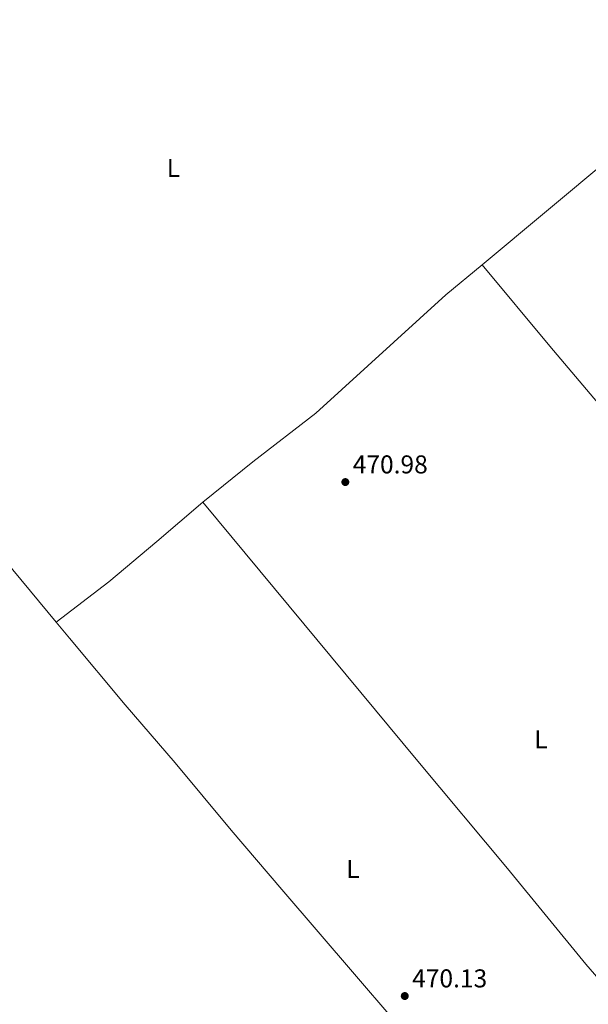
# Model space of a CAD drawing. Units: metres. Extents: x 627831 to 632340, y 692402 to 695455.
# Drawn here: x 630616 to 630837, y 693270 to 693652 of the extents above; entities that cross this region are included whole.
import ezdxf
from ezdxf.enums import TextEntityAlignment as Align

# ---------------------------------------------------------------- set-up
doc = ezdxf.new("R2010")
doc.units = ezdxf.units.M
doc.header["$MEASUREMENT"] = 0
for name, color, linetype, lineweight in [('Carátula', 7, 'Continuous', 0), ('Elementos auxiliares', 7, 'Continuous', 0), ('Entidades rústicas y varios', 7, 'Continuous', 0), ('Relieve y altimetría', 7, 'Continuous', 0), ('Textos de rotulación', 7, 'Continuous', 0), ('Viales y ferrocarril', 7, 'Continuous', 0)]:
    doc.layers.add(name, color=color, linetype=linetype, lineweight=lineweight)
doc.styles.add('Style-Arial', font='txt')
doc.styles.add('Style-Arial Narrow', font='txt')

# ---------------------------------------------------------------- blocks, each defined once
blk = doc.blocks.new('5PATER_257')
at = {"layer": 'Relieve y altimetría', "linetype": 'Continuous', "lineweight": 0}
h = blk.add_hatch(color=250, dxfattribs=at)
edge = h.paths.add_edge_path()
edge.add_ellipse((1.001171767711639e-08, 1.001171767711639e-08), major_axis=(-1.095731443231309, -1.110710700762829), ratio=0.999422240966032, start_angle=0, end_angle=360)
blk = doc.blocks.new('5PATER_260')
at = {"layer": 'Relieve y altimetría', "linetype": 'Continuous', "lineweight": 0}
h = blk.add_hatch(color=250, dxfattribs=at)
edge = h.paths.add_edge_path()
edge.add_ellipse((1.001171767711639e-08, 1.001171767711639e-08), major_axis=(-1.095731443231309, -1.110710700762829), ratio=0.999422240966032, start_angle=0, end_angle=360)

msp = doc.modelspace()

# ---------------------------------------------------------------- linework, layer by layer
at = {"layer": 'Carátula', "color": 7, "linetype": 'Continuous', "lineweight": 0}
msp.add_3dface([(627885.942, 692402.4709999999), (632340.1640000001, 692485.436), (632284.854, 695454.932), (627830.631, 695371.967)], dxfattribs=at)
at = {"layer": 'Elementos auxiliares', "color": 250, "linetype": 'Continuous', "lineweight": 0}
msp.add_3dface([(628747.9299999999, 692812.52), (628705.3600000001, 695125.74), (632134.8800000001, 695189.6799999999), (632178.5900000001, 692876.4199999999)], dxfattribs=at)
at = {"layer": 'Entidades rústicas y varios', "color": 92, "linetype": 'Continuous', "lineweight": 0, "extrusion": (-0.2920994339129852, 0.3414607042487143, 0.8933546373986568), "elevation": 52988.07815856571, "flags": 128}
msp.add_lwpolyline([(-930182.0647300114, -104297.4033518983), (-930247.116806021, -104296.5109563377), (-930275.2059939727, -104297.0806652242)], dxfattribs=at)
at = {"layer": 'Entidades rústicas y varios', "color": 92, "linetype": 'Continuous', "lineweight": 0}
for points in [[(630474.4539999999, 693606.723, 471.013), (630492.277, 693582.1059999999, 470.756), (630541.2919999999, 693524.0989999999, 470.499), (630565.774, 693495.6880000001, 470.499), (630630.1059999999, 693418.078, 470.499)], [(630687.0800000001, 693464.7280000001, 470.755), (630706.521, 693480.419, 471.012), (630730.926, 693499.267, 470.755), (630781.439, 693545.19, 470.755), (630795.487, 693556.912, 470.867)], [(630795.487, 693556.912, 470.867), (630821.7320000001, 693525.264, 471.38), (630855.908, 693484.8640000001, 470.867), (630888.6880000001, 693445.223, 470.353), (630924.044, 693403.7420000001, 470.867), (630960.0430000001, 693361.3970000001, 470.867), (630993.1529999999, 693323.5860000001, 470.353), (630997.433, 693319.7720000001, 470.471)], [(630630.1059999999, 693418.078, 470.499), (630650.5689999999, 693433.7110000001, 470.242), (630669.148, 693449.4070000001, 470.755), (630687.0800000001, 693464.7280000001, 470.755)], [(630687.0800000001, 693464.7280000001, 470.755), (630770.53, 693364.1669999999, 470.755), (630805.3470000001, 693322.473, 470.241), (630835.7690000001, 693285.318, 469.728), (630866.949, 693249.344, 469.728), (630886.8740000001, 693226.7509999999, 470.258)], [(630630.1059999999, 693418.078, 470.499), (630635.298, 693411.8160000001, 470.499), (630656.885, 693386, 470.756), (630676.3319999999, 693363.476, 470.756), (630698.078, 693337.2820000001, 470.756), (630717.7930000001, 693314.327, 470.243), (630789.0419999999, 693231.1470000001, 470.243), (630811.54, 693204.2509999999, 469.986), (630831.55, 693180.1400000001, 470.245)]]:
    msp.add_polyline3d(points, dxfattribs=at)

# ---------------------------------------------------------------- block references
at = {"layer": 'Relieve y altimetría', "color": 250, "linetype": 'Continuous', "lineweight": 0}
for name, p in [('5PATER_260', (630742.3829999999, 693472.5050000001, 470.984)), ('5PATER_257', (630765.4569999999, 693272.8929999999, 470.132))]:
    msp.add_blockref(name, p, dxfattribs=at)

# ---------------------------------------------------------------- texts
at = {"layer": 'Entidades rústicas y varios', "color": 92, "linetype": 'Continuous', "lineweight": 0, "style": 'Style-Arial Narrow'}
for p in [(630675.6331597834, 693594.4580009999, 470.981), (630818.3371597833, 693372.551001, 470.445), (630745.3631597834, 693322.2520009999, 470.304)]:
    msp.add_text('L', height=7.000002, dxfattribs=at).set_placement(p, align=Align.MIDDLE_CENTER)
at = {"layer": 'Textos de rotulación', "color": 250, "linetype": 'Continuous', "lineweight": 0, "style": 'Style-Arial'}
for s, p in [('470.98', (630745.244, 693475.8600000001, 470.984)), ('470.13', (630768.318, 693276.2479999999, 470.132))]:
    msp.add_text(s, height=7.000002, dxfattribs=at).set_placement(p)

# ---------------------------------------------------------------- meshes
at = {"layer": 'Viales y ferrocarril', "color": 20, "linetype": 'Continuous', "lineweight": 0}
mesh = msp.add_polyface(dxfattribs=at)
corners = [(630689.828, 693791.533, 472.1640000000045), (630693.9609999997, 693788.787, 472.1639999999896), (630699.331, 693797.6000000003, 472.1640000000132), (630687.5029999998, 693779.8449999997, 472.1639999999857), (630683.5489999999, 693782.838, 472.1639999999961), (630695.03, 693800.0700000001, 472.16400000001), (630677.5979999998, 693775.327, 471.9079999999928), (630704.047, 693806.335, 472.1640000000086), (630681.3789999997, 693772.1159999997, 471.907999999984), (630699.6399999999, 693808.6089999999, 472.1640000000079), (630709.327, 693817.06, 472.1639999999932), (630704.8500000003, 693819.1910000001, 472.1640000000154), (630710.824, 693832.193, 472.420999999996), (630715.365, 693830.202, 472.4209999999947), (630719.023, 693838.9699999997, 472.4209999999887), (630716.2049999998, 693845.0889999999, 472.4209999999779), (630720.767, 693843.149, 472.4209999999915), (630721.1510000001, 693844.0349999997, 472.1410000000093), (630723.3229999999, 693861.5299999998, 472.420999999991), (630727.875, 693859.5649999997, 472.4210000000042), (630731.5279999999, 693880.605, 472.6779999999966), (630736.0879999998, 693878.6599999999, 472.6779999999823), (630743.9689999998, 693897.307, 472.6779999999823), (630739.408, 693899.25, 472.6779999999974), (630747.341, 693917.7339999999, 472.9340000000006), (630751.899, 693915.7849999999, 472.934000000003), (630762.334, 693940.2869999998, 472.9340000000035), (630757.7749999997, 693942.236, 472.9339999999818), (630766.7409999999, 693963.1370000001, 472.9339999999945), (630771.298, 693961.1830000002, 472.9339999999982), (630777.7180000001, 693988.767, 473.1910000000035), (630782.2779999999, 693986.8209999998, 473.1909999999993), (630675.2859999998, 693765.413, 471.9079999999859), (630671.6510000001, 693768.7849999999, 471.9079999999877), (630665.9210000001, 693762.726, 471.9080000000063), (630669.4180000001, 693759.2080000001, 471.9080000000048), (630662.7219999998, 693752.9499999997, 471.9079999999835), (630659.3829999997, 693756.6159999999, 471.9079999999874), (630652.145, 693750.1869999997, 471.9080000000021), (630655.3659999997, 693746.416, 471.9079999999754), (630647.6739999999, 693740.095, 471.9079999999929), (630644.5839999998, 693743.9739999997, 471.9080000000141), (630637.3330000001, 693732.1070000001, 471.9079999999882), (630634.3249999997, 693736.0489999999, 471.9079999999855), (630616.2919999997, 693722.4510000001, 471.9079999999832), (630619.2709999997, 693718.4880000001, 471.9079999999866), (630592.807, 693704.8379999998, 471.3949999999999), (630595.7819999999, 693700.8719999997, 471.3949999999962), (630572.129, 693689.3130000001, 471.3949999999795), (630575.1070000001, 693685.3489999999, 471.3949999999986), (630552.6929999997, 693674.6969999999, 471.137999999993), (630555.6759999997, 693670.737, 471.1379999999886), (630535.0379999997, 693661.3670000001, 471.1379999999964), (630538.0089999998, 693657.398, 471.1379999999956), (630518.4709999997, 693642.8940000001, 470.8809999999885), (630515.4939999997, 693646.8589999997, 470.8809999999986)]
mesh.append_faces([[corners[k] for k in face] for face in [(1, 0, 3), (0, 2, 5), (3, 6, 8), (5, 7, 9), (9, 10, 11), (11, 10, 12), (12, 14, 15), (15, 17, 18), (18, 19, 20), (20, 22, 23), (23, 22, 24), (24, 26, 27), (27, 26, 28), (28, 29, 30), (32, 34, 35), (35, 34, 36), (36, 38, 39), (39, 38, 40), (40, 41, 42), (42, 44, 45), (45, 46, 47), (47, 48, 49), (49, 50, 51), (51, 52, 53), (53, 52, 54)]], dxfattribs={"vtx0": -1, "vtx1": -1, "color": 20})
mesh.append_faces([[corners[k] for k in face] for face in [(0, 1, 2), (3, 0, 4), (3, 4, 6), (5, 2, 7), (9, 7, 10), (12, 10, 13), (12, 13, 14), (15, 14, 16), (15, 16, 17), (18, 17, 19), (20, 19, 21), (20, 21, 22), (24, 22, 25), (24, 25, 26), (28, 26, 29), (30, 29, 31), (32, 6, 33), (6, 32, 8), (32, 33, 34), (36, 34, 37), (36, 37, 38), (40, 38, 41), (42, 41, 43), (42, 43, 44), (45, 44, 46), (47, 46, 48), (49, 48, 50), (51, 50, 52), (54, 52, 55)]], dxfattribs={"vtx0": -1, "vtx2": -1, "color": 20})

doc.saveas('drawing.dxf')
